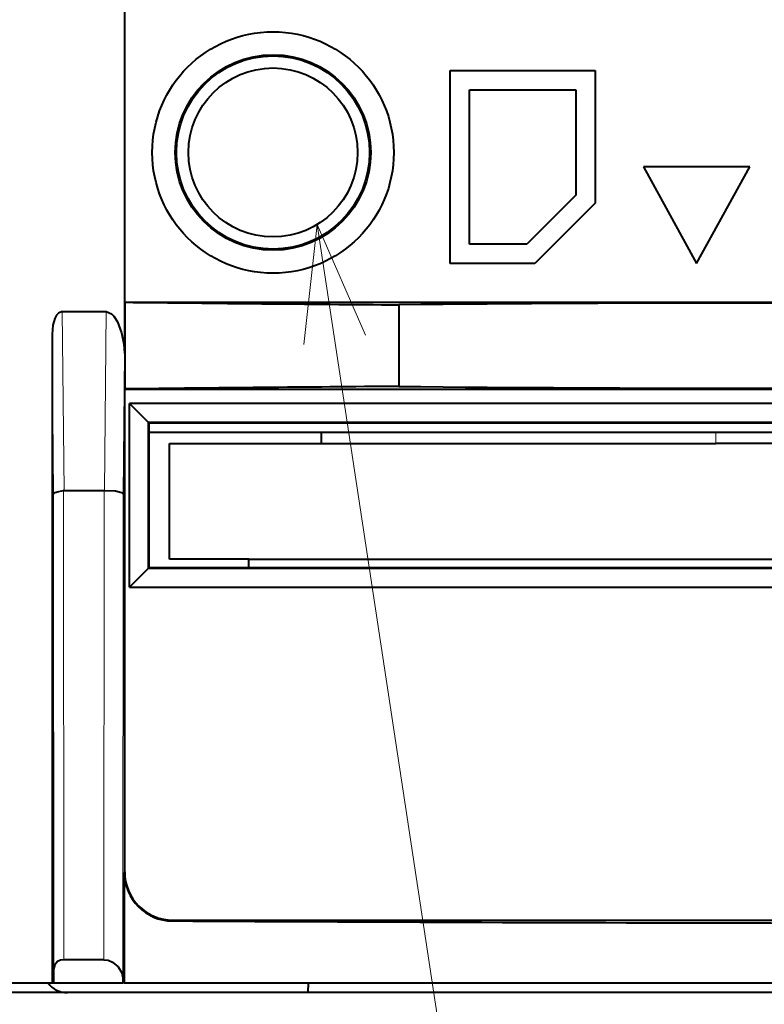
# Model space of a CAD drawing. Extents: x 81 to 821, y 23 to 577.
# Drawn here: x 141 to 157, y 76 to 97 of the extents above; entities that cross this region are included whole.
import ezdxf

# ---------------------------------------------------------------- set-up
doc = ezdxf.new("R2010")
doc.units = 0

msp = doc.modelspace()

# ---------------------------------------------------------------- linework, layer by layer
at = {"color": 7, "lineweight": 40, "ltscale": 0.276562}
msp.add_line((143.513626, 100.948387), (143.510101, 89.885895), dxfattribs=at)
at = {"color": 7, "lineweight": 40, "ltscale": 0.250004}
for p, q in [((143.515991, 90.945862), (143.515991, 100.946014)), ((143.515991, 79.145706), (143.515991, 89.145859))]:
    msp.add_line(p, q, dxfattribs=at)
at = {"color": 7, "lineweight": 40, "ltscale": 0.075}
for p, q in [((150.255997, 95.745865), (153.255997, 95.745865)), ((144.015991, 88.445862), (144.015991, 85.445862))]:
    msp.add_line(p, q, dxfattribs=at)
at = {"color": 7, "lineweight": 40, "ltscale": 0.1}
msp.add_line((150.255997, 91.745865), (150.255997, 95.745865), dxfattribs=at)
at = {"color": 7, "lineweight": 40, "ltscale": 0.06875}
msp.add_line((153.255997, 95.745865), (153.255997, 92.995865), dxfattribs=at)
at = {"color": 7, "lineweight": 40, "ltscale": 0.08}
msp.add_line((150.656006, 92.145859), (150.656006, 95.345863), dxfattribs=at)
at = {"color": 7, "lineweight": 40, "ltscale": 0.055}
for p, q in [((150.656006, 95.345863), (152.856003, 95.345863)), ((156.455994, 93.745865), (154.255997, 93.745865))]:
    msp.add_line(p, q, dxfattribs=at)
at = {"color": 7, "lineweight": 40, "ltscale": 0.054608}
msp.add_line((152.856003, 95.345863), (152.856003, 93.161545), dxfattribs=at)
at = {"color": 7, "lineweight": 40, "ltscale": 0.057064}
msp.add_line((154.255997, 93.745865), (155.356003, 91.745865), dxfattribs=at)
at = {"color": 7, "lineweight": 40, "ltscale": 0.057063}
msp.add_line((155.356003, 91.745865), (156.455994, 93.745865), dxfattribs=at)
at = {"color": 7, "lineweight": 40, "ltscale": 0.03591}
msp.add_line((152.856003, 93.161545), (151.840317, 92.145859), dxfattribs=at)
at = {"color": 7, "lineweight": 40, "ltscale": 0.044194}
msp.add_line((153.255997, 92.995865), (152.005997, 91.745865), dxfattribs=at)
at = {"color": 7, "lineweight": 13}
msp.add_line((147.497665, 92.552086), (152.957733, 56.621471), dxfattribs=at)
at = {"color": 7, "lineweight": 40, "ltscale": 0.029608}
msp.add_line((151.840317, 92.145859), (150.656006, 92.145859), dxfattribs=at)
at = {"color": 7, "lineweight": 40, "ltscale": 0.04375}
msp.add_line((152.005997, 91.745865), (150.255997, 91.745865), dxfattribs=at)
at = {"color": 7, "lineweight": 40, "ltscale": 5.3e-05}
for p, q in [((143.515991, 90.945862), (143.51506, 90.943977)), ((143.515991, 89.145859), (143.51506, 89.147743))]:
    msp.add_line(p, q, dxfattribs=at)
at = {"color": 7, "lineweight": 40}
for p, q in [((143.515991, 90.945862), (169.681, 90.945862)), ((143.515991, 89.145859), (169.681, 89.145859)), ((169.416, 88.845863), (143.615997, 88.845863)), ((169.022781, 88.452652), (144.009216, 88.452652)), ((144.015991, 88.445862), (169.015991, 88.445862)), ((169.015991, 88.245865), (144.015991, 88.245865)), ((144.009674, 85.439545), (169.022324, 85.439545)), ((169.015991, 85.445862), (144.015991, 85.445862)), ((146.085999, 85.620865), (168.591003, 85.620865)), ((143.615997, 85.04586), (169.416, 85.04586)), ((144.515839, 78.145859), (171.375061, 78.145859)), ((143.505951, 76.845863), (171.852219, 76.845863)), ((191.793488, 76.645859), (121.921715, 76.645859))]:
    msp.add_line(p, q, dxfattribs=at)
at = {"color": 7, "lineweight": 13, "ltscale": 0.09259}
msp.add_line((142.221573, 90.749275), (142.259445, 87.04586), dxfattribs=at)
at = {"color": 7, "lineweight": 40, "ltscale": 0.022782}
msp.add_line((142.221573, 90.749275), (143.132843, 90.749275), dxfattribs=at)
at = {"color": 7, "lineweight": 13, "ltscale": 0.092589}
msp.add_line((143.132843, 90.749275), (143.1008, 87.04586), dxfattribs=at)
at = {"color": 7, "lineweight": 40, "ltscale": 0.044906}
msp.add_line((143.515991, 90.943977), (143.515991, 89.147743), dxfattribs=at)
at = {"color": 7, "lineweight": 40, "ltscale": 0.042211}
msp.add_line((149.18956, 90.890076), (149.18956, 89.201653), dxfattribs=at)
at = {"color": 7, "lineweight": 13, "ltscale": 0.0827}
msp.add_line((142.012924, 90.276764), (142.044205, 86.968925), dxfattribs=at)
at = {"color": 7, "lineweight": 40, "ltscale": 0.335773}
msp.add_line((142.012924, 90.276764), (142.017288, 76.845863), dxfattribs=at)
at = {"color": 7, "lineweight": 13, "ltscale": 0.072927}
msp.add_line((143.510101, 89.885895), (143.482971, 86.968925), dxfattribs=at)
at = {"color": 7, "lineweight": 40, "ltscale": 0.095}
msp.add_line((143.615997, 85.04586), (143.615997, 88.845863), dxfattribs=at)
at = {"color": 7, "lineweight": 40, "ltscale": 0.013902}
msp.add_line((143.615997, 88.845863), (144.009216, 88.452652), dxfattribs=at)
at = {"color": 7, "lineweight": 40, "ltscale": 0.075328}
msp.add_line((144.009674, 85.439545), (144.009216, 88.452652), dxfattribs=at)
at = {"color": 7, "lineweight": 40, "ltscale": 0.00024}
msp.add_line((144.015991, 88.445862), (144.009216, 88.452652), dxfattribs=at)
at = {"color": 7, "lineweight": 40, "ltscale": 0.005625}
msp.add_line((147.585999, 88.245865), (147.585999, 88.020859), dxfattribs=at)
at = {"color": 7, "lineweight": 13, "ltscale": 0.005625}
msp.add_line((155.751617, 88.245865), (155.751617, 88.020859), dxfattribs=at)
at = {"color": 7, "lineweight": 40, "ltscale": 0.06}
msp.add_line((144.440994, 85.620865), (144.440994, 88.020859), dxfattribs=at)
at = {"color": 7, "lineweight": 40, "ltscale": 0.078625}
msp.add_line((144.440994, 88.020859), (147.585999, 88.020859), dxfattribs=at)
at = {"color": 7, "lineweight": 40, "ltscale": 0.20414}
msp.add_line((147.585999, 88.020859), (155.751617, 88.020859), dxfattribs=at)
at = {"color": 7, "lineweight": 40, "ltscale": 0.091719}
msp.add_line((159.42038, 88.020859), (155.751617, 88.020859), dxfattribs=at)
at = {"color": 7, "lineweight": 13, "ltscale": 0.245815}
msp.add_line((142.044205, 86.968925), (142.050568, 77.13633), dxfattribs=at)
at = {"color": 7, "lineweight": 40, "ltscale": 0.000276}
msp.add_line((142.259445, 87.04586), (142.248413, 87.04586), dxfattribs=at)
at = {"color": 7, "lineweight": 13, "ltscale": 0.242922}
for p, q in [((142.248413, 87.04586), (142.255249, 77.328995)), ((143.091415, 87.04586), (143.085709, 77.328995))]:
    msp.add_line(p, q, dxfattribs=at)
at = {"color": 7, "lineweight": 40, "ltscale": 0.021034}
msp.add_line((142.259445, 87.04586), (143.1008, 87.04586), dxfattribs=at)
at = {"color": 7, "lineweight": 13, "ltscale": 0.250316}
msp.add_line((143.482971, 86.968925), (143.476608, 76.956284), dxfattribs=at)
at = {"color": 7, "lineweight": 40, "ltscale": 0.013919}
msp.add_line((143.615997, 85.04586), (144.009674, 85.439545), dxfattribs=at)
at = {"color": 7, "lineweight": 40, "ltscale": 0.000223}
msp.add_line((144.015991, 85.445862), (144.009674, 85.439545), dxfattribs=at)
at = {"color": 7, "lineweight": 40, "ltscale": 0.041125}
msp.add_line((146.085999, 85.620865), (144.440994, 85.620865), dxfattribs=at)
at = {"color": 7, "lineweight": 40, "ltscale": 0.004375}
msp.add_line((146.085999, 85.445862), (146.085999, 85.620865), dxfattribs=at)
at = {"color": 7, "lineweight": 40, "ltscale": 0.057263}
msp.add_line((143.506683, 79.136383), (143.505951, 76.845863), dxfattribs=at)
at = {"color": 7, "lineweight": 13, "ltscale": 0.000329}
msp.add_line((143.515991, 79.145706), (143.506683, 79.136383), dxfattribs=at)
at = {"color": 7, "lineweight": 13, "ltscale": 0.000533}
msp.add_line((144.515839, 78.145859), (144.500763, 78.130783), dxfattribs=at)
at = {"color": 7, "lineweight": 40, "ltscale": 0.020761}
msp.add_line((143.085709, 77.328995), (142.255249, 77.328995), dxfattribs=at)
at = {"color": 7, "lineweight": 40, "ltscale": 0.007263}
msp.add_line((142.045181, 76.845863), (142.050568, 77.13633), dxfattribs=at)
at = {"color": 7, "lineweight": 40, "ltscale": 0.002761}
msp.add_line((143.476608, 76.956284), (143.478607, 76.845863), dxfattribs=at)
at = {"color": 7, "lineweight": 40, "ltscale": 0.424632}
msp.add_line((125.032013, 76.845863), (142.017288, 76.845863), dxfattribs=at)
at = {"color": 7, "lineweight": 40, "ltscale": 0.000697}
msp.add_line((142.017288, 76.845863), (142.045181, 76.845863), dxfattribs=at)
at = {"color": 7, "lineweight": 40, "ltscale": 0.035836}
msp.add_line((142.045181, 76.845863), (143.478607, 76.845863), dxfattribs=at)
at = {"color": 7, "lineweight": 40, "ltscale": 0.000684}
msp.add_line((143.505951, 76.845863), (143.478607, 76.845863), dxfattribs=at)
at = {"color": 7, "lineweight": 40, "ltscale": 0.005001}
msp.add_line((147.312256, 76.845863), (147.307968, 76.645859), dxfattribs=at)
at = {"color": 7, "lineweight": 13}
msp.add_lwpolyline([(148.500153, 90.261887), (147.497665, 92.552086), (147.220749, 90.067474)], dxfattribs=at)
at = {"color": 7, "lineweight": 40}
for points in [[(142.221573, 90.749275), (142.142578, 90.720207), (142.101349, 90.674942), (142.065933, 90.608086), (142.027573, 90.467163), (142.012924, 90.276764)], [(143.132843, 90.749275), (143.239594, 90.705322), (143.289597, 90.65522), (143.364182, 90.540726), (143.451782, 90.313019), (143.49852, 90.075317), (143.510101, 89.885895)], [(142.044205, 86.968925), (142.048248, 86.980835), (142.054489, 86.988632), (142.074677, 87.003304), (142.116837, 87.020767), (142.248413, 87.045334)], [(143.100815, 87.046204), (143.32814, 87.038239), (143.44635, 87.006012), (143.472473, 86.988586), (143.479874, 86.979095), (143.482971, 86.968925)], [(142.255249, 77.328995), (142.185791, 77.31942), (142.127213, 77.291351), (142.070297, 77.223602), (142.050568, 77.13633)], [(143.085709, 77.328995), (143.176178, 77.315521), (143.263123, 77.278465), (143.382416, 77.180222), (143.456894, 77.056061), (143.476608, 76.956284)]]:
    msp.add_lwpolyline(points, dxfattribs=at)
for centre, radius in [((146.585999, 94.04586), 2.5), ((146.585999, 94.046478), 2.024134), ((146.585999, 94.04586), 1.999998), ((146.585999, 94.04586), 1.75)]:
    msp.add_circle(centre, radius, dxfattribs=at)
for centre, radius, start, end in [((161.034012, 1636.766113), 1545.921329, 269.350692, 269.561008), ((156.516006, -610.229309), 701.157812, 89.401302, 90.598696), ((161.029739, -1456.197998), 1545.445069, 90.438965, 90.649355), ((156.516006, 790.321045), 701.157812, 269.401304, 270.598698), ((144.510544, 79.133698), 1.003485, 179.846708, 269.441759), ((144.515778, 79.145645), 0.999773, 179.996043, 270.003952), ((162.088409, 3476.585693), 3398.500761, 269.703485, 270.164544), ((142.328705, 77.145859), 0.499999, 216.869875, 269.999991)]:
    msp.add_arc(centre, radius, start, end, dxfattribs=at)

doc.saveas('drawing.dxf')
